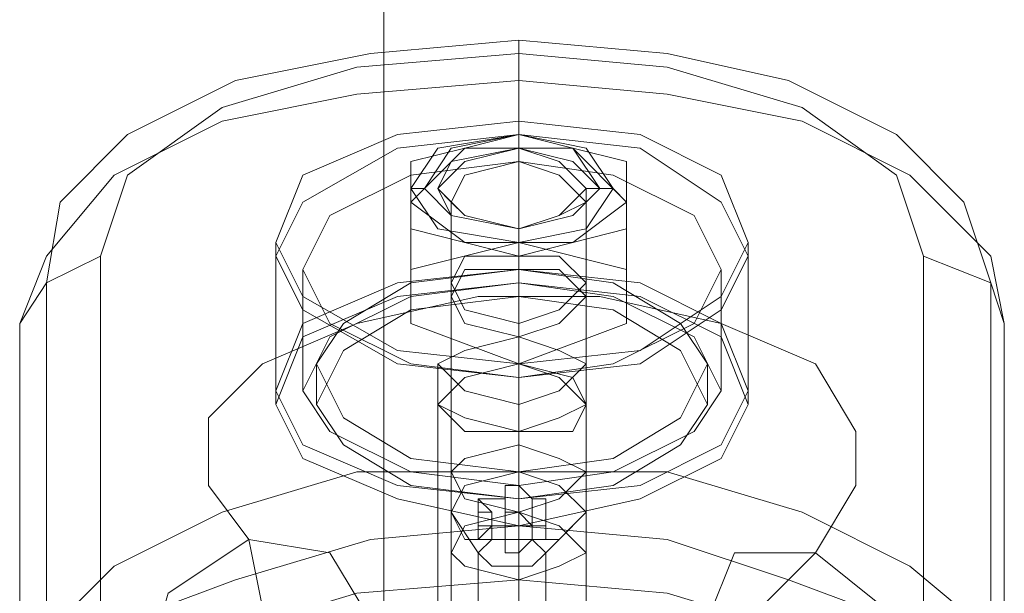
# Model space of a CAD drawing. Units: millimetres. Extents: x -4166 to 5354, y -113 to 7387.
# Drawn here: x 3333 to 3393, y 1685 to 1720 of the extents above; entities that cross this region are included whole.
import ezdxf

# ---------------------------------------------------------------- set-up
doc = ezdxf.new("R2010")
doc.units = ezdxf.units.MM

# ---------------------------------------------------------------- blocks, each defined once
blk = doc.blocks.new('WMF0')
at = {"color": 53, "lineweight": 0}
for points in [[(747.2862, -367.5569), (747.2862, -358.3436)], [(748.3622, -361.269), (748.4631, -361.1009), (748.4631, -360.9664), (748.3622, -360.7983), (748.1268, -360.6974), (747.8242, -360.6301), (747.5216, -360.6301), (747.2189, -360.6974), (746.9836, -360.7983), (746.849, -360.9328), (746.849, -361.1009), (746.9499, -361.2354)], [(746.9499, -361.2354), (746.7482, -361.3699), (746.6809, -361.6053), (746.7482, -361.807), (746.9499, -361.807)], [(746.9499, -361.2354), (747.0508, -361.7398), (746.9836, -362.2105)], [(746.9499, -361.807), (747.1517, -361.6725), (747.2526, -361.4371), (747.1517, -361.269), (746.9499, -361.2354)], [(747.6224, -362.8158), (747.6224, -362.4123), (747.7233, -362.0088), (747.9923, -361.6389), (748.3622, -361.269)], [(748.3622, -361.8406), (748.1604, -361.6725), (748.0932, -361.4371), (748.1604, -361.269), (748.3622, -361.269)], [(748.3622, -361.269), (748.5303, -361.4035), (748.6312, -361.6389), (748.5303, -361.807), (748.3622, -361.8406)]]:
    blk.add_lwpolyline(points, dxfattribs=at)
at = {"color": 27, "lineweight": 0}
for points in [[(746.4455, -360.5965), (746.4792, -360.3948), (746.6473, -360.2266), (746.9163, -360.0921), (747.2526, -360.0249), (747.6224, -359.9913), (747.9923, -360.0249), (748.2949, -360.0921), (748.5639, -360.2266), (748.7321, -360.3948), (748.7993, -360.5965)], [(747.6224, -360.0921), (747.6224, -359.9913), (747.6224, -360.0249)], [(748.6312, -360.5293), (748.5639, -360.3275), (748.3286, -360.1594), (747.9923, -360.0585), (747.6224, -360.0249), (747.2189, -360.0585), (746.8827, -360.1594), (746.6473, -360.3275), (746.58, -360.5293)], [(746.3783, -360.6974), (746.4455, -360.5293), (746.6137, -360.3275), (746.8827, -360.193), (747.2189, -360.1258), (747.6224, -360.0921), (747.9923, -360.1258), (748.3286, -360.193), (748.5976, -360.3275), (748.7993, -360.5293), (748.8329, -360.6974)], [(747.6224, -361.0673), (747.6224, -360.0921)], [(747.6224, -360.5629), (747.6224, -360.193)], [(747.6224, -360.2266), (747.6224, -360.5965)], [(747.6224, -360.5965), (747.6224, -360.2939)], [(747.0172, -360.8655), (747.0172, -360.4956)], [(748.1941, -360.8655), (748.1941, -360.4956)], [(746.58, -360.5293), (746.4455, -360.5965), (746.3783, -360.6974)], [(746.58, -361.6725), (746.58, -360.5293)], [(747.0172, -360.5293), (747.0172, -360.8991)], [(748.1941, -360.5293), (748.1941, -360.8991)], [(748.6312, -361.6725), (748.6312, -360.5293)], [(748.6312, -360.5293), (748.7993, -360.5965), (748.8329, -360.6974)], [(748.8329, -360.6974), (748.7993, -360.5965), (748.6312, -360.5293)], [(747.0844, -360.8655), (747.0844, -360.5629)], [(748.1268, -360.8655), (748.1268, -360.5629)], [(746.4455, -361.7061), (746.4455, -360.5965)], [(748.7993, -361.7061), (748.7993, -360.5965)], [(746.3783, -361.8406), (746.3783, -360.6974)], [(746.3783, -361.6725), (746.3783, -360.6974)], [(746.3783, -361.6725), (746.3783, -360.6974)], [(748.8329, -361.8406), (748.8329, -360.6974)], [(748.8329, -361.6725), (748.8329, -360.6974)], [(748.8329, -361.6725), (748.8329, -360.6974)], [(747.6224, -360.7983), (747.6224, -361.7734)], [(747.6224, -361.1345), (747.6224, -360.7983)], [(747.6224, -360.8319), (747.6224, -361.2018)], [(747.6224, -361.1009), (747.6224, -360.8319)], [(747.4207, -360.8991), (747.4207, -361.8406)], [(747.7906, -360.8991), (747.7906, -361.8406)], [(747.6224, -360.9664), (747.6224, -361.9415)], [(747.6224, -361), (747.6224, -361.1681)], [(746.3783, -361.6725), (746.4455, -361.4708), (746.6137, -361.3026), (746.8827, -361.1681), (747.2189, -361.0673), (747.6224, -361.0673), (747.9923, -361.0673), (748.3286, -361.1681), (748.5976, -361.3026), (748.7993, -361.4708), (748.8329, -361.6725)], [(747.4543, -361.0673), (747.4543, -361.269)], [(747.6224, -361.3363), (747.6224, -361.2018), (747.6224, -361.0673)], [(747.7906, -361.0673), (747.7906, -361.269)], [(747.6224, -361.1681), (747.6224, -361.3363)], [(746.4455, -361.807), (746.4792, -361.6053), (746.6473, -361.4371), (746.9163, -361.3363), (747.2526, -361.2354), (747.6224, -361.2018), (747.9923, -361.2354), (748.2949, -361.3363), (748.5639, -361.4371), (748.7321, -361.6053), (748.7993, -361.807)], [(746.58, -361.8406), (746.6473, -361.6389), (746.8827, -361.4708), (747.2189, -361.3699), (747.6224, -361.3363), (747.9923, -361.3699), (748.3286, -361.4708), (748.5639, -361.6389), (748.6312, -361.8406)]]:
    blk.add_lwpolyline(points, dxfattribs=at)
for points in [[(747.6224, -360.193), (747.3198, -360.2266), (747.0844, -360.3275), (747.0172, -360.4956), (747.0844, -360.6301), (747.3198, -360.7646), (747.6224, -360.7983), (747.9251, -360.7646), (748.1268, -360.6301), (748.1941, -360.4956), (748.1268, -360.3275), (747.9251, -360.2266), (747.6224, -360.193)], [(747.6224, -360.2266), (747.3198, -360.2603), (747.0844, -360.3948), (747.0172, -360.5293), (747.0844, -360.6638), (747.3198, -360.7983), (747.6224, -360.8319), (747.9251, -360.7983), (748.1268, -360.6638), (748.1941, -360.5293), (748.1268, -360.3948), (747.9251, -360.2603), (747.6224, -360.2266)], [(747.6224, -360.2939), (747.3534, -360.3275), (747.1517, -360.4284), (747.0844, -360.5629), (747.1517, -360.6974), (747.3534, -360.7983), (747.6224, -360.8319), (747.8578, -360.7983), (748.0596, -360.6974), (748.1268, -360.5629), (748.0596, -360.4284), (747.8578, -360.3275), (747.6224, -360.2939)], [(747.6224, -361.1345), (747.3198, -361.1009), (747.0844, -361), (747.0172, -360.8655), (747.0844, -360.6974), (747.3198, -360.5965), (747.6224, -360.5629), (747.9251, -360.5965), (748.1268, -360.6974), (748.1941, -360.8655), (748.1268, -361), (747.9251, -361.1009), (747.6224, -361.1345)], [(747.6224, -360.5965), (747.3198, -360.6301), (747.0844, -360.731), (747.0172, -360.8991), (747.0844, -361.0336), (747.3198, -361.1345), (747.6224, -361.2018), (747.9251, -361.1345), (748.1268, -361.0336), (748.1941, -360.8991), (748.1268, -360.731), (747.9251, -360.6301), (747.6224, -360.5965)], [(747.6224, -361.1009), (747.3534, -361.0673), (747.1517, -360.9664), (747.0844, -360.8655), (747.1517, -360.731), (747.3534, -360.6301), (747.6224, -360.5965), (747.8578, -360.6301), (748.0596, -360.731), (748.1268, -360.8655), (748.0596, -360.9664), (747.8578, -361.0673), (747.6224, -361.1009)], [(747.6224, -360.7983), (747.4879, -360.8319), (747.4207, -360.8991), (747.4879, -360.9664), (747.6224, -360.9664), (747.7569, -360.9664), (747.7906, -360.8991), (747.7569, -360.8319), (747.6224, -360.7983)], [(747.6224, -361), (747.4879, -361.0336), (747.4543, -361.0673), (747.4879, -361.1345), (747.6224, -361.1681), (747.7233, -361.1345), (747.7906, -361.0673), (747.7233, -361.0336), (747.6224, -361)], [(747.6224, -361.3363), (747.4879, -361.3026), (747.4543, -361.269), (747.4879, -361.2018), (747.6224, -361.1681), (747.7233, -361.2018), (747.7906, -361.269), (747.7233, -361.3026), (747.6224, -361.3363)]]:
    blk.add_lwpolyline(points, close=True, dxfattribs=at)
at = {"color": 253, "lineweight": 0}
for points in [[(747.8578, -360.3611), (747.7906, -360.2603), (747.6224, -360.2266), (747.4207, -360.2603), (747.3534, -360.3611), (747.4207, -360.462), (747.6224, -360.4956), (747.7906, -360.462), (747.8578, -360.3611)], [(747.3871, -360.3611), (747.4543, -360.2603), (747.6224, -360.2266), (747.7569, -360.2603), (747.8242, -360.3611), (747.7569, -360.4284), (747.6224, -360.462), (747.4543, -360.4284), (747.3871, -360.3611)], [(747.7569, -360.2603), (747.4879, -360.2603), (747.6224, -360.2266), (747.7569, -360.2603)], [(747.4879, -360.2603), (747.3534, -360.3948), (747.3534, -360.2939), (747.4879, -360.2603)], [(747.8242, -360.3611), (747.7569, -360.2939), (747.6224, -360.2603), (747.4543, -360.2939), (747.4207, -360.3611), (747.4543, -360.4284), (747.6224, -360.462), (747.7569, -360.4284), (747.8242, -360.3611)], [(747.4207, -360.3611), (747.4879, -360.2939), (747.6224, -360.2603), (747.7233, -360.2939), (747.7906, -360.3611), (747.7233, -360.4284), (747.6224, -360.462), (747.4879, -360.4284), (747.4207, -360.3611)], [(747.8914, -360.3948), (747.7569, -360.2603), (747.8914, -360.2939), (747.8914, -360.3948)], [(747.4543, -360.3948), (747.4879, -360.3275), (747.6224, -360.2939), (747.7233, -360.3275), (747.7906, -360.3948), (747.7233, -360.4284), (747.6224, -360.462), (747.4879, -360.4284), (747.4543, -360.3948)], [(747.3534, -360.3948), (747.4879, -360.4956), (747.3534, -360.462), (747.3534, -360.3948)], [(747.7569, -360.4956), (747.8914, -360.3948), (747.8914, -360.462), (747.7569, -360.4956)], [(747.4879, -360.4956), (747.7569, -360.4956), (747.6224, -360.5293), (747.4879, -360.4956)], [(747.6224, -360.5293), (747.4879, -360.5293), (747.4543, -360.5965), (747.4879, -360.6638), (747.6224, -360.6974), (747.7233, -360.6638), (747.7906, -360.5965), (747.7233, -360.5293), (747.6224, -360.5293)], [(748.0932, -360.7983), (748.0259, -360.6974), (747.8578, -360.5965), (747.6224, -360.5629), (747.3534, -360.5965), (747.1853, -360.6974), (747.1181, -360.7983), (747.1853, -360.9328), (747.3534, -361.0336), (747.6224, -361.0673), (747.8578, -361.0336), (748.0259, -360.9328), (748.0932, -360.7983)], [(747.4543, -360.6301), (747.4879, -360.5629), (747.6224, -360.5629), (747.7233, -360.5629), (747.7906, -360.6301), (747.7233, -360.6974), (747.6224, -360.731), (747.4879, -360.6974), (747.4543, -360.6301)], [(748.0932, -360.8991), (748.0259, -360.7646), (747.8578, -360.6638), (747.6224, -360.6301), (747.3534, -360.6638), (747.1853, -360.7646), (747.1181, -360.8991), (747.1853, -361), (747.3534, -361.1009), (747.6224, -361.1345), (747.8578, -361.1009), (748.0259, -361), (748.0932, -360.8991)], [(747.7906, -360.7983), (747.7233, -360.7646), (747.6224, -360.731), (747.4879, -360.7646), (747.4207, -360.7983), (747.4879, -360.8655), (747.6224, -360.8991), (747.7233, -360.8655), (747.7906, -360.7983)], [(747.7906, -360.8991), (747.7233, -360.8319), (747.6224, -360.7983), (747.4879, -360.8319), (747.4207, -360.8991), (747.4879, -360.9328), (747.6224, -360.9664), (747.7233, -360.9328), (747.7906, -360.8991)], [(747.4543, -361.1681), (747.4879, -361.1009), (747.6224, -361.0673), (747.7233, -361.1009), (747.7906, -361.1681), (747.7233, -361.2354), (747.6224, -361.2354), (747.4879, -361.2354), (747.4543, -361.1681)], [(747.5216, -361.269), (747.5552, -361.2354), (747.6224, -361.2354), (747.6561, -361.2354), (747.6897, -361.269), (747.6561, -361.3026), (747.6224, -361.3026), (747.5552, -361.3026), (747.5216, -361.269)]]:
    blk.add_lwpolyline(points, close=True, dxfattribs=at)
for points in [[(747.6224, -360.2266), (747.6224, -360.4956)], [(747.6224, -360.2603), (747.6224, -360.2266)], [(747.6224, -360.2939), (747.6224, -360.2603)], [(747.3534, -360.2939), (747.3534, -360.5629)], [(747.6224, -360.2939), (747.6224, -360.5629)], [(747.8914, -360.2939), (747.8914, -360.5629)], [(747.3534, -360.3948), (747.3534, -360.3611), (747.3871, -360.3611)], [(747.4543, -360.3948), (747.4207, -360.3611)], [(747.7906, -360.3948), (747.7906, -360.3611), (747.8242, -360.3611)], [(747.8914, -360.3948), (747.8578, -360.3611), (747.8242, -360.3611)], [(747.4543, -360.3948), (747.4543, -360.6301)], [(747.7906, -360.3948), (747.7906, -360.6301)], [(747.3534, -360.462), (747.3534, -360.6974)], [(747.6224, -360.462), (747.6224, -360.731)], [(747.6224, -360.5293), (747.6224, -360.4956), (747.6224, -360.462)], [(747.8914, -360.462), (747.8914, -360.6974)], [(747.3534, -360.5629), (747.6224, -360.4956)], [(747.6224, -360.4956), (747.8914, -360.5629)], [(747.6224, -362.1096), (747.6224, -360.5293)], [(747.6224, -360.5293), (747.6224, -360.7983)], [(747.3534, -360.6974), (747.3534, -360.5629)], [(747.6224, -360.5629), (747.6224, -360.6301)], [(747.8914, -360.5629), (747.8914, -360.6974)], [(747.4543, -362.2105), (747.4543, -360.5965)], [(747.7906, -362.2105), (747.7906, -360.5965)], [(747.6224, -360.7983), (747.3534, -360.6974)], [(747.6224, -362.2778), (747.6224, -360.6974)], [(747.8914, -360.6974), (747.6224, -360.7983)], [(747.6224, -360.731), (747.6224, -360.7983)], [(747.1181, -360.7983), (747.1181, -360.8991)], [(747.4207, -360.7983), (747.4207, -360.8991)], [(747.7906, -360.7983), (747.7906, -360.8991)], [(748.0932, -360.7983), (748.0932, -360.8991)], [(747.6224, -360.8991), (747.6224, -360.9664)], [(747.6224, -361.0673), (747.6224, -361.1345)], [(747.6224, -361.2354), (747.6224, -361.0673)], [(747.5888, -361.1009), (747.5888, -361.1345), (747.5216, -361.1345)], [(747.5888, -361.1009), (747.5888, -361.1681)], [(747.6224, -361.1009), (747.5888, -361.1009)], [(747.6224, -361.1009), (747.6224, -361.1681)], [(747.6897, -361.1345), (747.6561, -361.1345), (747.6224, -361.1009)], [(747.6224, -361.1009), (747.6224, -361.1681)], [(747.6224, -361.1009), (747.6224, -361.1681)], [(747.6224, -361.1009), (747.6224, -361.1681)], [(747.5216, -361.1345), (747.5216, -361.2018)], [(747.5216, -361.1345), (747.5216, -361.2018)], [(747.5216, -361.1345), (747.5552, -361.1681), (747.5216, -361.1681)], [(747.5216, -361.1345), (747.5216, -361.2018)], [(747.5888, -361.1345), (747.5888, -361.2018)], [(747.6561, -361.1345), (747.6561, -361.2018)], [(747.6897, -361.1345), (747.6897, -361.2018)], [(747.6897, -361.1345), (747.6897, -361.2018)], [(747.6897, -361.1681), (747.6897, -361.1345)], [(747.6897, -361.1345), (747.6897, -361.2018)], [(747.5216, -361.269), (747.4543, -361.1681)], [(747.5216, -361.1681), (747.5216, -361.2354)], [(747.5216, -361.1681), (747.5216, -361.2018), (747.5552, -361.2018)], [(747.5552, -361.1681), (747.5552, -361.2018)], [(747.5888, -361.2018), (747.5888, -361.1681)], [(747.5888, -361.1681), (747.6224, -361.1681)], [(747.6224, -361.1681), (747.6561, -361.2018)], [(747.6897, -361.1681), (747.6897, -361.2018)], [(747.6897, -361.1681), (747.6897, -361.2354)], [(747.6897, -361.2018), (747.6897, -361.1681)], [(747.6897, -361.269), (747.7906, -361.1681)], [(747.5552, -361.2018), (747.5216, -361.2018)], [(747.5216, -361.2018), (747.5888, -361.2018)], [(747.5216, -361.2354), (747.5552, -361.2018)], [(747.5216, -361.2018), (747.5216, -361.2354)], [(747.5552, -361.2018), (747.5552, -361.2354)], [(747.5552, -361.2018), (747.5888, -361.2018)], [(747.5888, -361.2018), (747.5888, -361.269)], [(747.5888, -361.2018), (747.5888, -361.2354)], [(747.5888, -361.2018), (747.6224, -361.2018)], [(747.5888, -361.2018), (747.5888, -361.269)], [(747.6224, -361.2018), (747.6224, -361.269)], [(747.6224, -361.2018), (747.6561, -361.2018), (747.6897, -361.2018)], [(747.6224, -361.2018), (747.6224, -361.269)], [(747.6224, -361.2018), (747.6224, -361.269)], [(747.6224, -361.2018), (747.6224, -361.269)], [(747.6561, -361.2018), (747.6897, -361.2018)], [(747.6561, -361.2018), (747.6561, -361.2354)], [(747.6897, -361.2018), (747.6897, -361.2354)], [(747.6897, -361.2018), (747.6897, -361.2354)], [(747.6897, -361.2018), (747.6897, -361.2354)], [(747.5552, -361.2354), (747.5216, -361.2354)], [(747.5888, -361.2354), (747.5552, -361.2354)], [(747.5888, -361.269), (747.5888, -361.2354)], [(747.6561, -361.2354), (747.6224, -361.269)], [(747.6224, -361.3026), (747.6224, -361.2354)], [(747.6224, -361.6725), (747.6224, -361.2354)], [(747.6897, -361.2354), (747.6561, -361.2354)], [(747.5216, -361.7061), (747.5216, -361.269)], [(747.6224, -361.269), (747.5888, -361.269)], [(747.6897, -361.7061), (747.6897, -361.269)], [(747.6224, -361.7398), (747.6224, -361.3026)]]:
    blk.add_lwpolyline(points, dxfattribs=at)

msp = doc.modelspace()

# ---------------------------------------------------------------- block references
at = {"xscale": 24.216631477193, "yscale": 24.21663147719482, "zscale": 24.21663147719469}
msp.add_blockref('WMF0', (-14741.346, 10436.497), dxfattribs=at)

doc.saveas('drawing.dxf')
